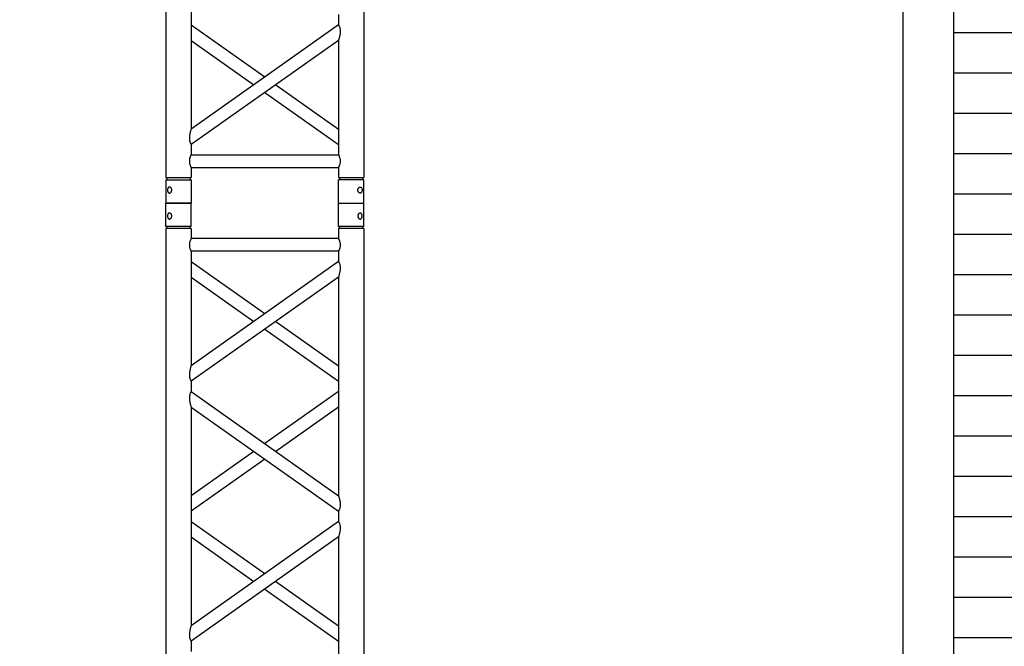
# Model space of a CAD drawing. Units: millimetres. Extents: x -825 to 6692, y 555 to 6949.
# Drawn here: x 3595 to 3789, y 6180 to 6303 of the extents above; entities that cross this region are included whole.
import ezdxf

# ---------------------------------------------------------------- set-up
doc = ezdxf.new("R2010")
doc.units = ezdxf.units.MM
doc.layers.add('GrandTheatre_Gallery Rear Stage 6F', color=252, linetype='Continuous')
doc.layers.add('GrandTheatre_Rear Stage Truss', color=4, linetype='Continuous')

# ---------------------------------------------------------------- blocks, each defined once
blk = doc.blocks.new('GT大劇院_上舞台空間6F工作廊道')
at = {"layer": 'GrandTheatre_Gallery Rear Stage 6F'}
h = blk.add_hatch(dxfattribs=at)
h.set_pattern_fill('GRATE', color=256, scale=10)
h.set_pattern_definition([(0, (-0.0001, 2752.443), (0, 7.9375), []), (90, (-0.0001, 2752.443), (-31.75, 2e-15), [])])
h.paths.add_polyline_path([(-1152.12, 2311.5), (-1225, 2311.5), (-1225, 2181.5), (1225, 2181.5), (1225, 2311.5), (1129, 2311.5), (1129, 3417.5), (1215, 3417.5), (1215, 3517.5), (1130, 3517.5), (1130, 3477.5), (-1130, 3477.5), (-1130, 3517.5), (-1215, 3517.5), (-1215, 3417.5), (-1153.01, 3417.5)])
h.paths.add_polyline_path([(-1023, 3417.5), (999, 3417.5), (999, 2311.5), (-1023, 2311.5)], flags=16)
h.paths.add_polyline_path([(-1013, 3407.5), (989, 3407.5), (989, 2321.5), (-1013, 2321.5)], flags=0)
for p, q in [((999, 3417.5), (999, 2311.5)), ((989, 3407.5), (989, 2321.5))]:
    blk.add_line(p, q, dxfattribs=at)
blk = doc.blocks.new('GT大劇院_39cm truss_2m')
at = {"extrusion": (0, 1, -2.22045e-16)}
for p, q in [((50, 2000), (0, 2000)), ((0, 2000), (0, 1954)), ((50, 2000), (0, 2000)), ((0, 2000), (0, 1954)), ((50, 2000), (50, 1954)), ((50, 2000), (50, 1954)), ((340, 2000), (390, 2000)), ((340, 1954), (340, 2000)), ((340, 2000), (390, 2000)), ((340, 1954), (340, 2000)), ((390, 1954), (390, 2000)), ((390, 1954), (390, 2000)), ((0, 1954), (50, 1954)), ((0, 1954), (50, 1954)), ((50, 1950), (0, 1950)), ((0, 50), (0, 1950)), ((50, 1950), (0, 1950)), ((0, 50), (0, 1950)), ((2, 1950), (2, 1954)), ((2, 1950), (2, 1954)), ((48, 1950), (48, 1954)), ((48, 1950), (48, 1954)), ((50, 1930), (50, 1950)), ((50, 1930), (50, 1950)), ((390, 1954), (340, 1954)), ((390, 1954), (340, 1954)), ((390, 1950), (340, 1950)), ((340, 1930), (340, 1950)), ((390, 1950), (340, 1950)), ((340, 1930), (340, 1950)), ((342, 1950), (342, 1954)), ((342, 1950), (342, 1954)), ((388, 1950), (388, 1954)), ((388, 1950), (388, 1954)), ((390, 50), (390, 1950)), ((390, 50), (390, 1950)), ((340, 1930), (50, 1930)), ((340, 1930), (50, 1930)), ((50, 1679.9), (50, 1905)), ((340, 1905), (50, 1905)), ((50, 1679.9), (50, 1905)), ((340, 1905), (50, 1905)), ((340, 1885), (340, 1905)), ((340, 1885), (340, 1905)), ((50, 1679.9), (340, 1885)), ((195, 1782.5), (50, 1885)), ((50, 1679.9), (340, 1885)), ((195, 1782.5), (50, 1885)), ((50, 1649.3), (340, 1854.4)), ((173.4, 1767.1), (50, 1854.4)), ((50, 1649.3), (340, 1854.4)), ((173.4, 1767.1), (50, 1854.4)), ((340, 1424.2), (340, 1854.4)), ((340, 1424.2), (340, 1854.4)), ((340, 1679.9), (216.6, 1767.1)), ((340, 1679.9), (216.6, 1767.1)), ((340, 1649.3), (195, 1751.8)), ((340, 1649.3), (195, 1751.8)), ((50, 1629.3), (50, 1649.3)), ((50, 1629.3), (50, 1649.3)), ((50, 657), (50, 1087.2)), ((50, 657), (50, 1087.2)), ((340, 862.1), (340, 882.1)), ((340, 862.1), (340, 882.1)), ((50, 657), (340, 862.1)), ((195, 759.6), (50, 862.1)), ((50, 657), (340, 862.1)), ((195, 759.6), (50, 862.1)), ((50, 626.4), (340, 831.5)), ((173.4, 744.3), (50, 831.5)), ((50, 626.4), (340, 831.5)), ((173.4, 744.3), (50, 831.5)), ((340, 401.3), (340, 831.5)), ((340, 401.3), (340, 831.5)), ((340, 657), (216.6, 744.3)), ((340, 657), (216.6, 744.3)), ((340, 626.4), (195, 729)), ((340, 626.4), (195, 729)), ((50, 606.4), (50, 626.4)), ((50, 606.4), (50, 626.4)), ((340, 401.3), (50, 606.4)), ((340, 401.3), (50, 606.4)), ((195, 503.9), (340, 606.4)), ((195, 503.9), (340, 606.4)), ((50, 145.6), (50, 575.8)), ((340, 370.7), (50, 575.8)), ((50, 145.6), (50, 575.8)), ((340, 370.7), (50, 575.8)), ((216.6, 488.6), (340, 575.8)), ((216.6, 488.6), (340, 575.8)), ((50, 401.3), (173.4, 488.6)), ((50, 401.3), (173.4, 488.6)), ((50, 370.7), (195, 473.3)), ((50, 370.7), (195, 473.3)), ((340, 350.7), (340, 370.7)), ((340, 350.7), (340, 370.7)), ((50, 145.6), (340, 350.7)), ((195, 248.2), (50, 350.7)), ((50, 145.6), (340, 350.7)), ((195, 248.2), (50, 350.7)), ((50, 115), (340, 320.1)), ((173.4, 232.9), (50, 320.1)), ((50, 115), (340, 320.1)), ((173.4, 232.9), (50, 320.1)), ((340, 95), (340, 320.1)), ((340, 95), (340, 320.1)), ((340, 145.6), (216.6, 232.9)), ((340, 145.6), (216.6, 232.9)), ((340, 115), (195, 217.5)), ((340, 115), (195, 217.5)), ((50, 95), (50, 115)), ((50, 95), (50, 115)), ((50, 95), (340, 95)), ((50, 95), (340, 95)), ((50, 50), (50, 70)), ((50, 70), (340, 70)), ((50, 50), (50, 70)), ((50, 70), (340, 70)), ((340, 50), (340, 70)), ((340, 50), (340, 70)), ((0, 50), (50, 50)), ((0, 50), (50, 50)), ((0, 46), (50, 46)), ((0, 46), (0, 0)), ((0, 46), (50, 46)), ((0, 46), (0, 0)), ((2, 50), (2, 46)), ((2, 50), (2, 46)), ((48, 50), (48, 46)), ((48, 50), (48, 46)), ((50, 46), (50, 0)), ((50, 46), (50, 0)), ((340, 50), (390, 50)), ((340, 50), (390, 50)), ((340, 46), (347.3, 46)), ((340, 46), (340, 0)), ((340, 46), (347.3, 46)), ((340, 46), (340, 0)), ((342, 50), (342, 46)), ((342, 50), (342, 46)), ((347.3, 46), (390, 46)), ((347.3, 46), (390, 46)), ((388, 50), (388, 46)), ((388, 50), (388, 46)), ((390, 46), (390, 0)), ((390, 46), (390, 0)), ((50, 0), (0, 0)), ((50, 0), (0, 0)), ((347.3, 0), (340, 0)), ((347.3, 0), (340, 0)), ((390, 0), (347.3, 0)), ((390, 0), (347.3, 0))]:
    blk.add_line(p, q, dxfattribs=at)
for points, knots in [([(12, 1974.5), (12, 1974.9), (12, 1975.3), (11.8, 1976), (11.7, 1976.4), (11.5, 1977.1), (11.3, 1977.5), (11, 1978.1), (10.7, 1978.4), (10.3, 1978.9), (10.1, 1979.2), (9.6, 1979.6), (9.3, 1979.8), (8.7, 1980.1), (8.4, 1980.2), (7.9, 1980.4), (7.6, 1980.4), (7.1, 1980.4), (6.8, 1980.4), (6.3, 1980.2), (6, 1980.1), (5.6, 1979.8), (5.3, 1979.6), (4.9, 1979.2), (4.8, 1978.9), (4.5, 1978.4), (4.3, 1978.1), (4.1, 1977.5), (4, 1977.1), (3.8, 1976.4), (3.7, 1976), (3.7, 1975.3), (3.6, 1974.9), (3.6, 1974.1), (3.7, 1973.7), (3.7, 1973), (3.8, 1972.6), (4, 1971.9), (4.1, 1971.5), (4.3, 1970.9), (4.5, 1970.6), (4.8, 1970.1), (4.9, 1969.8), (5.3, 1969.4), (5.6, 1969.2), (6, 1968.9), (6.3, 1968.8), (6.8, 1968.6), (7.1, 1968.6), (7.6, 1968.6), (7.9, 1968.6), (8.4, 1968.8), (8.7, 1968.9), (9.3, 1969.2), (9.6, 1969.4), (10.1, 1969.8), (10.3, 1970.1), (10.7, 1970.6), (11, 1970.9), (11.3, 1971.5), (11.5, 1971.9), (11.7, 1972.6), (11.8, 1973), (12, 1973.7), (12, 1974.1), (12, 1974.5)], [0, 0, 0, 0, 1.118803, 1.118803, 2.237606, 2.237606, 3.356409, 3.356409, 4.475212, 4.475212, 5.594209, 5.594209, 6.713207, 6.713207, 7.832205, 7.832205, 8.951203, 8.951203, 10.0702, 10.0702, 11.189198, 11.189198, 12.308196, 12.308196, 13.427194, 13.427194, 14.545997, 14.545997, 15.664799, 15.664799, 16.783602, 16.783602, 17.902405, 17.902405, 19.021208, 19.021208, 20.140011, 20.140011, 21.258814, 21.258814, 22.377617, 22.377617, 23.496615, 23.496615, 24.615613, 24.615613, 25.73461, 25.73461, 26.853608, 26.853608, 27.972606, 27.972606, 29.091604, 29.091604, 30.210601, 30.210601, 31.329599, 31.329599, 32.448402, 32.448402, 33.567205, 33.567205, 34.686008, 34.686008, 35.804811, 35.804811, 35.804811, 35.804811]), ([(12, 1974.5), (12, 1974.9), (12, 1975.3), (11.8, 1976), (11.7, 1976.4), (11.5, 1977.1), (11.3, 1977.5), (11, 1978.1), (10.7, 1978.4), (10.3, 1978.9), (10.1, 1979.2), (9.6, 1979.6), (9.3, 1979.8), (8.7, 1980.1), (8.4, 1980.2), (7.9, 1980.4), (7.6, 1980.4), (7.1, 1980.4), (6.8, 1980.4), (6.3, 1980.2), (6, 1980.1), (5.6, 1979.8), (5.3, 1979.6), (4.9, 1979.2), (4.8, 1978.9), (4.5, 1978.4), (4.3, 1978.1), (4.1, 1977.5), (4, 1977.1), (3.8, 1976.4), (3.7, 1976), (3.7, 1975.3), (3.6, 1974.9), (3.6, 1974.1), (3.7, 1973.7), (3.7, 1973), (3.8, 1972.6), (4, 1971.9), (4.1, 1971.5), (4.3, 1970.9), (4.5, 1970.6), (4.8, 1970.1), (4.9, 1969.8), (5.3, 1969.4), (5.6, 1969.2), (6, 1968.9), (6.3, 1968.8), (6.8, 1968.6), (7.1, 1968.6), (7.6, 1968.6), (7.9, 1968.6), (8.4, 1968.8), (8.7, 1968.9), (9.3, 1969.2), (9.6, 1969.4), (10.1, 1969.8), (10.3, 1970.1), (10.7, 1970.6), (11, 1970.9), (11.3, 1971.5), (11.5, 1971.9), (11.7, 1972.6), (11.8, 1973), (12, 1973.7), (12, 1974.1), (12, 1974.5)], [0, 0, 0, 0, 1.118803, 1.118803, 2.237606, 2.237606, 3.356409, 3.356409, 4.475212, 4.475212, 5.594209, 5.594209, 6.713207, 6.713207, 7.832205, 7.832205, 8.951203, 8.951203, 10.0702, 10.0702, 11.189198, 11.189198, 12.308196, 12.308196, 13.427194, 13.427194, 14.545997, 14.545997, 15.664799, 15.664799, 16.783602, 16.783602, 17.902405, 17.902405, 19.021208, 19.021208, 20.140011, 20.140011, 21.258814, 21.258814, 22.377617, 22.377617, 23.496615, 23.496615, 24.615613, 24.615613, 25.73461, 25.73461, 26.853608, 26.853608, 27.972606, 27.972606, 29.091604, 29.091604, 30.210601, 30.210601, 31.329599, 31.329599, 32.448402, 32.448402, 33.567205, 33.567205, 34.686008, 34.686008, 35.804811, 35.804811, 35.804811, 35.804811]), ([(378, 1974.5), (378, 1974.9), (378, 1975.3), (378.2, 1976), (378.3, 1976.4), (378.5, 1977.1), (378.7, 1977.5), (379, 1978.1), (379.3, 1978.4), (379.7, 1978.9), (379.9, 1979.2), (380.4, 1979.6), (380.7, 1979.8), (381.3, 1980.1), (381.6, 1980.2), (382.1, 1980.4), (382.4, 1980.4), (382.9, 1980.4), (383.2, 1980.4), (383.7, 1980.2), (384, 1980.1), (384.4, 1979.8), (384.7, 1979.6), (385.1, 1979.2), (385.2, 1978.9), (385.5, 1978.4), (385.7, 1978.1), (385.9, 1977.5), (386, 1977.1), (386.2, 1976.4), (386.3, 1976), (386.3, 1975.3), (386.4, 1974.9), (386.4, 1974.1), (386.3, 1973.7), (386.3, 1973), (386.2, 1972.6), (386, 1971.9), (385.9, 1971.5), (385.7, 1970.9), (385.5, 1970.6), (385.2, 1970.1), (385.1, 1969.8), (384.7, 1969.4), (384.4, 1969.2), (384, 1968.9), (383.7, 1968.8), (383.2, 1968.6), (382.9, 1968.6), (382.4, 1968.6), (382.1, 1968.6), (381.6, 1968.8), (381.3, 1968.9), (380.7, 1969.2), (380.4, 1969.4), (379.9, 1969.8), (379.7, 1970.1), (379.3, 1970.6), (379, 1970.9), (378.7, 1971.5), (378.5, 1971.9), (378.3, 1972.6), (378.2, 1973), (378, 1973.7), (378, 1974.1), (378, 1974.5)], [0, 0, 0, 0, 1.118803, 1.118803, 2.237606, 2.237606, 3.356409, 3.356409, 4.475212, 4.475212, 5.594209, 5.594209, 6.713207, 6.713207, 7.832205, 7.832205, 8.951203, 8.951203, 10.0702, 10.0702, 11.189198, 11.189198, 12.308196, 12.308196, 13.427194, 13.427194, 14.545997, 14.545997, 15.664799, 15.664799, 16.783602, 16.783602, 17.902405, 17.902405, 19.021208, 19.021208, 20.140011, 20.140011, 21.258814, 21.258814, 22.377617, 22.377617, 23.496615, 23.496615, 24.615613, 24.615613, 25.73461, 25.73461, 26.853608, 26.853608, 27.972606, 27.972606, 29.091604, 29.091604, 30.210601, 30.210601, 31.329599, 31.329599, 32.448402, 32.448402, 33.567205, 33.567205, 34.686008, 34.686008, 35.804811, 35.804811, 35.804811, 35.804811]), ([(378, 1974.5), (378, 1974.9), (378, 1975.3), (378.2, 1976), (378.3, 1976.4), (378.5, 1977.1), (378.7, 1977.5), (379, 1978.1), (379.3, 1978.4), (379.7, 1978.9), (379.9, 1979.2), (380.4, 1979.6), (380.7, 1979.8), (381.3, 1980.1), (381.6, 1980.2), (382.1, 1980.4), (382.4, 1980.4), (382.9, 1980.4), (383.2, 1980.4), (383.7, 1980.2), (384, 1980.1), (384.4, 1979.8), (384.7, 1979.6), (385.1, 1979.2), (385.2, 1978.9), (385.5, 1978.4), (385.7, 1978.1), (385.9, 1977.5), (386, 1977.1), (386.2, 1976.4), (386.3, 1976), (386.3, 1975.3), (386.4, 1974.9), (386.4, 1974.1), (386.3, 1973.7), (386.3, 1973), (386.2, 1972.6), (386, 1971.9), (385.9, 1971.5), (385.7, 1970.9), (385.5, 1970.6), (385.2, 1970.1), (385.1, 1969.8), (384.7, 1969.4), (384.4, 1969.2), (384, 1968.9), (383.7, 1968.8), (383.2, 1968.6), (382.9, 1968.6), (382.4, 1968.6), (382.1, 1968.6), (381.6, 1968.8), (381.3, 1968.9), (380.7, 1969.2), (380.4, 1969.4), (379.9, 1969.8), (379.7, 1970.1), (379.3, 1970.6), (379, 1970.9), (378.7, 1971.5), (378.5, 1971.9), (378.3, 1972.6), (378.2, 1973), (378, 1973.7), (378, 1974.1), (378, 1974.5)], [0, 0, 0, 0, 1.118803, 1.118803, 2.237606, 2.237606, 3.356409, 3.356409, 4.475212, 4.475212, 5.594209, 5.594209, 6.713207, 6.713207, 7.832205, 7.832205, 8.951203, 8.951203, 10.0702, 10.0702, 11.189198, 11.189198, 12.308196, 12.308196, 13.427194, 13.427194, 14.545997, 14.545997, 15.664799, 15.664799, 16.783602, 16.783602, 17.902405, 17.902405, 19.021208, 19.021208, 20.140011, 20.140011, 21.258814, 21.258814, 22.377617, 22.377617, 23.496615, 23.496615, 24.615613, 24.615613, 25.73461, 25.73461, 26.853608, 26.853608, 27.972606, 27.972606, 29.091604, 29.091604, 30.210601, 30.210601, 31.329599, 31.329599, 32.448402, 32.448402, 33.567205, 33.567205, 34.686008, 34.686008, 35.804811, 35.804811, 35.804811, 35.804811]), ([(46.7, 1917.5), (46.7, 1918.3), (46.7, 1919.1), (46.9, 1920.8), (47, 1921.6), (47.3, 1923.1), (47.5, 1923.8), (48, 1925.2), (48.2, 1925.8), (48.6, 1926.9), (48.8, 1927.4), (49.2, 1928.3), (49.4, 1928.7), (49.7, 1929.4), (49.8, 1929.6), (50, 1929.9), (50, 1930), (50, 1930)], [0, 0, 0, 0, 2.40572, 2.40572, 4.81144, 4.81144, 7.21716, 7.21716, 9.62288, 9.62288, 12.022042, 12.022042, 14.421204, 14.421204, 16.820366, 16.820366, 19.219528, 19.219528, 19.219528, 19.219528]), ([(46.7, 1917.5), (46.7, 1918.3), (46.7, 1919.1), (46.9, 1920.8), (47, 1921.6), (47.3, 1923.1), (47.5, 1923.8), (48, 1925.2), (48.2, 1925.8), (48.6, 1926.9), (48.8, 1927.4), (49.2, 1928.3), (49.4, 1928.7), (49.7, 1929.4), (49.8, 1929.6), (50, 1929.9), (50, 1930), (50, 1930)], [0, 0, 0, 0, 2.40572, 2.40572, 4.81144, 4.81144, 7.21716, 7.21716, 9.62288, 9.62288, 12.022042, 12.022042, 14.421204, 14.421204, 16.820366, 16.820366, 19.219528, 19.219528, 19.219528, 19.219528]), ([(343.3, 1917.5), (343.3, 1918.3), (343.3, 1919.1), (343.1, 1920.8), (343, 1921.6), (342.7, 1923.1), (342.5, 1923.8), (342, 1925.2), (341.8, 1925.8), (341.4, 1926.9), (341.2, 1927.4), (340.8, 1928.3), (340.6, 1928.7), (340.3, 1929.4), (340.2, 1929.6), (340, 1929.9), (340, 1930), (340, 1930)], [0, 0, 0, 0, 2.40572, 2.40572, 4.81144, 4.81144, 7.21716, 7.21716, 9.62288, 9.62288, 12.022042, 12.022042, 14.421204, 14.421204, 16.820366, 16.820366, 19.219528, 19.219528, 19.219528, 19.219528]), ([(343.3, 1917.5), (343.3, 1918.3), (343.3, 1919.1), (343.1, 1920.8), (343, 1921.6), (342.7, 1923.1), (342.5, 1923.8), (342, 1925.2), (341.8, 1925.8), (341.4, 1926.9), (341.2, 1927.4), (340.8, 1928.3), (340.6, 1928.7), (340.3, 1929.4), (340.2, 1929.6), (340, 1929.9), (340, 1930), (340, 1930)], [0, 0, 0, 0, 2.40572, 2.40572, 4.81144, 4.81144, 7.21716, 7.21716, 9.62288, 9.62288, 12.022042, 12.022042, 14.421204, 14.421204, 16.820366, 16.820366, 19.219528, 19.219528, 19.219528, 19.219528]), ([(50, 1905), (50, 1905), (50, 1905.1), (49.8, 1905.4), (49.7, 1905.6), (49.4, 1906.3), (49.2, 1906.7), (48.8, 1907.6), (48.6, 1908.1), (48.2, 1909.2), (48, 1909.8), (47.5, 1911.2), (47.3, 1911.9), (47, 1913.4), (46.9, 1914.2), (46.7, 1915.9), (46.7, 1916.7), (46.7, 1917.5)], [57.658583, 57.658583, 57.658583, 57.658583, 60.057745, 60.057745, 62.456907, 62.456907, 64.856069, 64.856069, 67.25523, 67.25523, 69.66095, 69.66095, 72.06667, 72.06667, 74.47239, 74.47239, 76.87811, 76.87811, 76.87811, 76.87811]), ([(50, 1905), (50, 1905), (50, 1905.1), (49.8, 1905.4), (49.7, 1905.6), (49.4, 1906.3), (49.2, 1906.7), (48.8, 1907.6), (48.6, 1908.1), (48.2, 1909.2), (48, 1909.8), (47.5, 1911.2), (47.3, 1911.9), (47, 1913.4), (46.9, 1914.2), (46.7, 1915.9), (46.7, 1916.7), (46.7, 1917.5)], [57.658583, 57.658583, 57.658583, 57.658583, 60.057745, 60.057745, 62.456907, 62.456907, 64.856069, 64.856069, 67.25523, 67.25523, 69.66095, 69.66095, 72.06667, 72.06667, 74.47239, 74.47239, 76.87811, 76.87811, 76.87811, 76.87811]), ([(340, 1905), (340, 1905), (340, 1905.1), (340.2, 1905.4), (340.3, 1905.6), (340.6, 1906.3), (340.8, 1906.7), (341.2, 1907.6), (341.4, 1908.1), (341.8, 1909.2), (342, 1909.8), (342.5, 1911.2), (342.7, 1911.9), (343, 1913.4), (343.1, 1914.2), (343.3, 1915.9), (343.3, 1916.7), (343.3, 1917.5)], [57.658583, 57.658583, 57.658583, 57.658583, 60.057745, 60.057745, 62.456907, 62.456907, 64.856069, 64.856069, 67.25523, 67.25523, 69.66095, 69.66095, 72.06667, 72.06667, 74.47239, 74.47239, 76.87811, 76.87811, 76.87811, 76.87811]), ([(340, 1905), (340, 1905), (340, 1905.1), (340.2, 1905.4), (340.3, 1905.6), (340.6, 1906.3), (340.8, 1906.7), (341.2, 1907.6), (341.4, 1908.1), (341.8, 1909.2), (342, 1909.8), (342.5, 1911.2), (342.7, 1911.9), (343, 1913.4), (343.1, 1914.2), (343.3, 1915.9), (343.3, 1916.7), (343.3, 1917.5)], [57.658583, 57.658583, 57.658583, 57.658583, 60.057745, 60.057745, 62.456907, 62.456907, 64.856069, 64.856069, 67.25523, 67.25523, 69.66095, 69.66095, 72.06667, 72.06667, 74.47239, 74.47239, 76.87811, 76.87811, 76.87811, 76.87811]), ([(340, 1854.4), (340, 1854.4), (340, 1854.5), (340.2, 1855.1), (340.4, 1855.5), (340.7, 1856.6), (340.9, 1857.2), (341.2, 1858.5), (341.4, 1859.3), (341.8, 1860.8), (342, 1861.8), (342.5, 1863.7), (342.6, 1864.7), (343, 1866.8), (343.1, 1867.8), (343.3, 1870), (343.3, 1871), (343.3, 1872.9), (343.3, 1873.8), (343.2, 1875.6), (343, 1876.5), (342.8, 1877.8), (342.7, 1878.2), (342.5, 1879), (342.4, 1879.4), (342.1, 1880.5), (341.8, 1881.1), (341.4, 1882.2), (341.2, 1882.7), (340.8, 1883.5), (340.6, 1883.9), (340.3, 1884.5), (340.2, 1884.7), (340, 1884.9), (340, 1885), (340, 1885)], [23.112415, 23.112415, 23.112415, 23.112415, 25.816319, 25.816319, 28.520222, 28.520222, 31.224126, 31.224126, 33.92803, 33.92803, 37.00223, 37.00223, 40.07643, 40.07643, 43.15063, 43.15063, 46.22483, 46.22483, 48.831661, 48.831661, 51.438493, 51.438493, 52.741909, 52.741909, 54.045324, 54.045324, 56.652156, 56.652156, 58.99566, 58.99566, 61.339164, 61.339164, 63.682669, 63.682669, 66.026173, 66.026173, 66.026173, 66.026173]), ([(340, 1854.4), (340, 1854.4), (340, 1854.5), (340.2, 1855.1), (340.4, 1855.5), (340.7, 1856.6), (340.9, 1857.2), (341.2, 1858.5), (341.4, 1859.3), (341.8, 1860.8), (342, 1861.8), (342.5, 1863.7), (342.6, 1864.7), (343, 1866.8), (343.1, 1867.8), (343.3, 1870), (343.3, 1871), (343.3, 1872.9), (343.3, 1873.8), (343.2, 1875.6), (343, 1876.5), (342.8, 1877.8), (342.7, 1878.2), (342.5, 1879), (342.4, 1879.4), (342.1, 1880.5), (341.8, 1881.1), (341.4, 1882.2), (341.2, 1882.7), (340.8, 1883.5), (340.6, 1883.9), (340.3, 1884.5), (340.2, 1884.7), (340, 1884.9), (340, 1885), (340, 1885)], [23.112415, 23.112415, 23.112415, 23.112415, 25.816319, 25.816319, 28.520222, 28.520222, 31.224126, 31.224126, 33.92803, 33.92803, 37.00223, 37.00223, 40.07643, 40.07643, 43.15063, 43.15063, 46.22483, 46.22483, 48.831661, 48.831661, 51.438493, 51.438493, 52.741909, 52.741909, 54.045324, 54.045324, 56.652156, 56.652156, 58.99566, 58.99566, 61.339164, 61.339164, 63.682669, 63.682669, 66.026173, 66.026173, 66.026173, 66.026173]), ([(50, 1649.3), (50, 1649.3), (50, 1649.4), (49.8, 1649.6), (49.7, 1649.8), (49.4, 1650.4), (49.2, 1650.8), (48.8, 1651.6), (48.6, 1652.1), (48.2, 1653.2), (47.9, 1653.9), (47.6, 1655), (47.5, 1655.3), (47.3, 1656.1), (47.2, 1656.5), (47, 1657.8), (46.8, 1658.7), (46.7, 1660.5), (46.7, 1661.4), (46.7, 1663.3), (46.7, 1664.5), (46.9, 1666.8), (47.1, 1667.9), (47.5, 1670.2), (47.7, 1671.3), (48.1, 1673.3), (48.4, 1674.3), (48.8, 1675.8), (48.9, 1676.4), (49.3, 1677.5), (49.4, 1678.1), (49.7, 1678.9), (49.8, 1679.3), (50, 1679.8), (50, 1679.9), (50, 1679.9)], [19.800804, 19.800804, 19.800804, 19.800804, 22.16575, 22.16575, 24.530696, 24.530696, 26.895642, 26.895642, 29.260588, 29.260588, 31.845843, 31.845843, 33.138471, 33.138471, 34.431098, 34.431098, 37.016353, 37.016353, 39.601608, 39.601608, 42.941282, 42.941282, 46.280955, 46.280955, 49.620629, 49.620629, 52.960303, 52.960303, 55.387825, 55.387825, 57.815346, 57.815346, 60.242868, 60.242868, 62.670389, 62.670389, 62.670389, 62.670389]), ([(50, 1649.3), (50, 1649.3), (50, 1649.4), (49.8, 1649.6), (49.7, 1649.8), (49.4, 1650.4), (49.2, 1650.8), (48.8, 1651.6), (48.6, 1652.1), (48.2, 1653.2), (47.9, 1653.9), (47.6, 1655), (47.5, 1655.3), (47.3, 1656.1), (47.2, 1656.5), (47, 1657.8), (46.8, 1658.7), (46.7, 1660.5), (46.7, 1661.4), (46.7, 1663.3), (46.7, 1664.5), (46.9, 1666.8), (47.1, 1667.9), (47.5, 1670.2), (47.7, 1671.3), (48.1, 1673.3), (48.4, 1674.3), (48.8, 1675.8), (48.9, 1676.4), (49.3, 1677.5), (49.4, 1678.1), (49.7, 1678.9), (49.8, 1679.3), (50, 1679.8), (50, 1679.9), (50, 1679.9)], [19.800804, 19.800804, 19.800804, 19.800804, 22.16575, 22.16575, 24.530696, 24.530696, 26.895642, 26.895642, 29.260588, 29.260588, 31.845843, 31.845843, 33.138471, 33.138471, 34.431098, 34.431098, 37.016353, 37.016353, 39.601608, 39.601608, 42.941282, 42.941282, 46.280955, 46.280955, 49.620629, 49.620629, 52.960303, 52.960303, 55.387825, 55.387825, 57.815346, 57.815346, 60.242868, 60.242868, 62.670389, 62.670389, 62.670389, 62.670389]), ([(340, 831.5), (340, 831.5), (340, 831.7), (340.2, 832.3), (340.4, 832.7), (340.7, 833.7), (340.9, 834.3), (341.2, 835.7), (341.4, 836.4), (341.8, 838), (342, 838.9), (342.5, 840.8), (342.6, 841.8), (343, 843.9), (343.1, 845), (343.3, 847.1), (343.3, 848.2), (343.3, 850.1), (343.3, 851), (343.2, 852.8), (343, 853.7), (342.8, 854.9), (342.7, 855.3), (342.5, 856.1), (342.4, 856.5), (342.1, 857.6), (341.8, 858.3), (341.4, 859.4), (341.2, 859.9), (340.8, 860.7), (340.6, 861), (340.3, 861.6), (340.2, 861.8), (340, 862.1), (340, 862.1), (340, 862.1)], [23.112415, 23.112415, 23.112415, 23.112415, 25.816319, 25.816319, 28.520222, 28.520222, 31.224126, 31.224126, 33.92803, 33.92803, 37.00223, 37.00223, 40.07643, 40.07643, 43.15063, 43.15063, 46.22483, 46.22483, 48.831661, 48.831661, 51.438493, 51.438493, 52.741909, 52.741909, 54.045324, 54.045324, 56.652156, 56.652156, 58.99566, 58.99566, 61.339164, 61.339164, 63.682669, 63.682669, 66.026173, 66.026173, 66.026173, 66.026173]), ([(340, 831.5), (340, 831.5), (340, 831.7), (340.2, 832.3), (340.4, 832.7), (340.7, 833.7), (340.9, 834.3), (341.2, 835.7), (341.4, 836.4), (341.8, 838), (342, 838.9), (342.5, 840.8), (342.6, 841.8), (343, 843.9), (343.1, 845), (343.3, 847.1), (343.3, 848.2), (343.3, 850.1), (343.3, 851), (343.2, 852.8), (343, 853.7), (342.8, 854.9), (342.7, 855.3), (342.5, 856.1), (342.4, 856.5), (342.1, 857.6), (341.8, 858.3), (341.4, 859.4), (341.2, 859.9), (340.8, 860.7), (340.6, 861), (340.3, 861.6), (340.2, 861.8), (340, 862.1), (340, 862.1), (340, 862.1)], [23.112415, 23.112415, 23.112415, 23.112415, 25.816319, 25.816319, 28.520222, 28.520222, 31.224126, 31.224126, 33.92803, 33.92803, 37.00223, 37.00223, 40.07643, 40.07643, 43.15063, 43.15063, 46.22483, 46.22483, 48.831661, 48.831661, 51.438493, 51.438493, 52.741909, 52.741909, 54.045324, 54.045324, 56.652156, 56.652156, 58.99566, 58.99566, 61.339164, 61.339164, 63.682669, 63.682669, 66.026173, 66.026173, 66.026173, 66.026173]), ([(50, 626.4), (50, 626.4), (50, 626.5), (49.8, 626.8), (49.7, 627), (49.4, 627.5), (49.2, 627.9), (48.8, 628.7), (48.6, 629.2), (48.2, 630.3), (47.9, 631), (47.6, 632.1), (47.5, 632.4), (47.3, 633.2), (47.2, 633.6), (47, 634.9), (46.8, 635.8), (46.7, 637.6), (46.7, 638.5), (46.7, 640.4), (46.7, 641.5), (46.9, 643.6), (47, 644.6), (47.4, 646.7), (47.5, 647.7), (48, 649.7), (48.2, 650.6), (48.6, 652.2), (48.8, 652.9), (49.1, 654.2), (49.3, 654.9), (49.6, 655.9), (49.8, 656.3), (50, 656.9), (50, 657), (50, 657)], [19.801343, 19.801343, 19.801343, 19.801343, 22.144847, 22.144847, 24.488351, 24.488351, 26.831856, 26.831856, 29.17536, 29.17536, 31.782191, 31.782191, 33.085607, 33.085607, 34.389023, 34.389023, 36.995854, 36.995854, 39.602686, 39.602686, 42.676886, 42.676886, 45.751086, 45.751086, 48.825286, 48.825286, 51.899486, 51.899486, 54.60339, 54.60339, 57.307293, 57.307293, 60.011197, 60.011197, 62.715101, 62.715101, 62.715101, 62.715101]), ([(50, 626.4), (50, 626.4), (50, 626.5), (49.8, 626.8), (49.7, 627), (49.4, 627.5), (49.2, 627.9), (48.8, 628.7), (48.6, 629.2), (48.2, 630.3), (47.9, 631), (47.6, 632.1), (47.5, 632.4), (47.3, 633.2), (47.2, 633.6), (47, 634.9), (46.8, 635.8), (46.7, 637.6), (46.7, 638.5), (46.7, 640.4), (46.7, 641.5), (46.9, 643.6), (47, 644.6), (47.4, 646.7), (47.5, 647.7), (48, 649.7), (48.2, 650.6), (48.6, 652.2), (48.8, 652.9), (49.1, 654.2), (49.3, 654.9), (49.6, 655.9), (49.8, 656.3), (50, 656.9), (50, 657), (50, 657)], [19.801343, 19.801343, 19.801343, 19.801343, 22.144847, 22.144847, 24.488351, 24.488351, 26.831856, 26.831856, 29.17536, 29.17536, 31.782191, 31.782191, 33.085607, 33.085607, 34.389023, 34.389023, 36.995854, 36.995854, 39.602686, 39.602686, 42.676886, 42.676886, 45.751086, 45.751086, 48.825286, 48.825286, 51.899486, 51.899486, 54.60339, 54.60339, 57.307293, 57.307293, 60.011197, 60.011197, 62.715101, 62.715101, 62.715101, 62.715101]), ([(50, 575.8), (50, 575.8), (50, 575.9), (49.8, 576.4), (49.7, 576.8), (49.4, 577.6), (49.3, 578.2), (48.9, 579.3), (48.8, 580), (48.4, 581.5), (48.1, 582.4), (47.7, 584.5), (47.5, 585.5), (47.1, 587.8), (46.9, 588.9), (46.7, 591.2), (46.7, 592.4), (46.7, 593.5), (46.7, 594.3), (46.7, 595.2), (46.8, 597), (47, 597.9), (47.2, 599.2), (47.3, 599.6), (47.5, 600.4), (47.6, 600.8), (47.9, 601.9), (48.2, 602.5), (48.6, 603.6), (48.8, 604.1), (49.2, 604.9), (49.4, 605.3), (49.7, 605.9), (49.8, 606.1), (50, 606.4), (50, 606.4), (50, 606.4)], [62.670389, 62.670389, 62.670389, 62.670389, 65.097911, 65.097911, 67.525432, 67.525432, 69.952954, 69.952954, 72.380475, 72.380475, 75.720149, 75.720149, 79.059823, 79.059823, 82.399497, 82.399497, 85.739171, 85.739171, 85.739171, 88.324426, 88.324426, 90.909681, 90.909681, 92.202308, 92.202308, 93.494935, 93.494935, 96.08019, 96.08019, 98.445136, 98.445136, 100.810082, 100.810082, 103.175029, 103.175029, 105.539975, 105.539975, 105.539975, 105.539975]), ([(50, 575.8), (50, 575.8), (50, 575.9), (49.8, 576.4), (49.7, 576.8), (49.4, 577.6), (49.3, 578.2), (48.9, 579.3), (48.8, 580), (48.4, 581.5), (48.1, 582.4), (47.7, 584.5), (47.5, 585.5), (47.1, 587.8), (46.9, 588.9), (46.7, 591.2), (46.7, 592.4), (46.7, 593.5), (46.7, 594.3), (46.7, 595.2), (46.8, 597), (47, 597.9), (47.2, 599.2), (47.3, 599.6), (47.5, 600.4), (47.6, 600.8), (47.9, 601.9), (48.2, 602.5), (48.6, 603.6), (48.8, 604.1), (49.2, 604.9), (49.4, 605.3), (49.7, 605.9), (49.8, 606.1), (50, 606.4), (50, 606.4), (50, 606.4)], [62.670389, 62.670389, 62.670389, 62.670389, 65.097911, 65.097911, 67.525432, 67.525432, 69.952954, 69.952954, 72.380475, 72.380475, 75.720149, 75.720149, 79.059823, 79.059823, 82.399497, 82.399497, 85.739171, 85.739171, 85.739171, 88.324426, 88.324426, 90.909681, 90.909681, 92.202308, 92.202308, 93.494935, 93.494935, 96.08019, 96.08019, 98.445136, 98.445136, 100.810082, 100.810082, 103.175029, 103.175029, 105.539975, 105.539975, 105.539975, 105.539975]), ([(343.3, 383.7), (343.3, 384.7), (343.3, 385.7), (343.1, 387.9), (343, 388.9), (342.6, 391), (342.5, 392), (342, 394), (341.8, 394.9), (341.4, 396.4), (341.2, 397.2), (340.9, 398.5), (340.7, 399.1), (340.4, 400.2), (340.2, 400.6), (340, 401.2), (340, 401.3), (340, 401.3)], [0, 0, 0, 0, 3.0742, 3.0742, 6.1484, 6.1484, 9.2226, 9.2226, 12.2968, 12.2968, 15.000704, 15.000704, 17.704607, 17.704607, 20.408511, 20.408511, 23.112415, 23.112415, 23.112415, 23.112415]), ([(343.3, 383.7), (343.3, 384.7), (343.3, 385.7), (343.1, 387.9), (343, 388.9), (342.6, 391), (342.5, 392), (342, 394), (341.8, 394.9), (341.4, 396.4), (341.2, 397.2), (340.9, 398.5), (340.7, 399.1), (340.4, 400.2), (340.2, 400.6), (340, 401.2), (340, 401.3), (340, 401.3)], [0, 0, 0, 0, 3.0742, 3.0742, 6.1484, 6.1484, 9.2226, 9.2226, 12.2968, 12.2968, 15.000704, 15.000704, 17.704607, 17.704607, 20.408511, 20.408511, 23.112415, 23.112415, 23.112415, 23.112415]), ([(340, 370.7), (340, 370.7), (340, 370.8), (340.2, 371.1), (340.3, 371.3), (340.6, 371.8), (340.8, 372.2), (341.2, 373), (341.4, 373.5), (341.8, 374.6), (342.1, 375.2), (342.4, 376.3), (342.5, 376.7), (342.7, 377.5), (342.8, 377.9), (343, 379.2), (343.2, 380.1), (343.3, 381.9), (343.3, 382.8), (343.3, 383.7)], [66.026173, 66.026173, 66.026173, 66.026173, 68.369677, 68.369677, 70.713181, 70.713181, 73.056685, 73.056685, 75.400189, 75.400189, 78.007021, 78.007021, 79.310437, 79.310437, 80.613853, 80.613853, 83.220684, 83.220684, 85.827516, 85.827516, 85.827516, 85.827516]), ([(340, 370.7), (340, 370.7), (340, 370.8), (340.2, 371.1), (340.3, 371.3), (340.6, 371.8), (340.8, 372.2), (341.2, 373), (341.4, 373.5), (341.8, 374.6), (342.1, 375.2), (342.4, 376.3), (342.5, 376.7), (342.7, 377.5), (342.8, 377.9), (343, 379.2), (343.2, 380.1), (343.3, 381.9), (343.3, 382.8), (343.3, 383.7)], [66.026173, 66.026173, 66.026173, 66.026173, 68.369677, 68.369677, 70.713181, 70.713181, 73.056685, 73.056685, 75.400189, 75.400189, 78.007021, 78.007021, 79.310437, 79.310437, 80.613853, 80.613853, 83.220684, 83.220684, 85.827516, 85.827516, 85.827516, 85.827516]), ([(340, 320.1), (340, 320.1), (340, 320.2), (340.2, 320.7), (340.3, 321.1), (340.6, 321.9), (340.7, 322.5), (341.1, 323.6), (341.2, 324.2), (341.6, 325.7), (341.9, 326.7), (342.3, 328.7), (342.5, 329.8), (342.9, 332.1), (343.1, 333.2), (343.3, 335.5), (343.3, 336.7), (343.3, 338.6), (343.3, 339.5), (343.2, 341.3), (343, 342.2), (342.8, 343.5), (342.7, 343.9), (342.5, 344.7), (342.4, 345), (342.1, 346.1), (341.8, 346.8), (341.4, 347.9), (341.2, 348.4), (340.8, 349.2), (340.6, 349.6), (340.3, 350.2), (340.2, 350.4), (340, 350.6), (340, 350.7), (340, 350.7)], [23.068782, 23.068782, 23.068782, 23.068782, 25.496303, 25.496303, 27.923825, 27.923825, 30.351346, 30.351346, 32.778868, 32.778868, 36.118542, 36.118542, 39.458215, 39.458215, 42.797889, 42.797889, 46.137563, 46.137563, 48.722818, 48.722818, 51.308073, 51.308073, 52.6007, 52.6007, 53.893328, 53.893328, 56.478583, 56.478583, 58.843529, 58.843529, 61.208475, 61.208475, 63.573421, 63.573421, 65.938367, 65.938367, 65.938367, 65.938367]), ([(340, 320.1), (340, 320.1), (340, 320.2), (340.2, 320.7), (340.3, 321.1), (340.6, 321.9), (340.7, 322.5), (341.1, 323.6), (341.2, 324.2), (341.6, 325.7), (341.9, 326.7), (342.3, 328.7), (342.5, 329.8), (342.9, 332.1), (343.1, 333.2), (343.3, 335.5), (343.3, 336.7), (343.3, 338.6), (343.3, 339.5), (343.2, 341.3), (343, 342.2), (342.8, 343.5), (342.7, 343.9), (342.5, 344.7), (342.4, 345), (342.1, 346.1), (341.8, 346.8), (341.4, 347.9), (341.2, 348.4), (340.8, 349.2), (340.6, 349.6), (340.3, 350.2), (340.2, 350.4), (340, 350.6), (340, 350.7), (340, 350.7)], [23.068782, 23.068782, 23.068782, 23.068782, 25.496303, 25.496303, 27.923825, 27.923825, 30.351346, 30.351346, 32.778868, 32.778868, 36.118542, 36.118542, 39.458215, 39.458215, 42.797889, 42.797889, 46.137563, 46.137563, 48.722818, 48.722818, 51.308073, 51.308073, 52.6007, 52.6007, 53.893328, 53.893328, 56.478583, 56.478583, 58.843529, 58.843529, 61.208475, 61.208475, 63.573421, 63.573421, 65.938367, 65.938367, 65.938367, 65.938367]), ([(50, 115), (50, 115), (50, 115.1), (49.8, 115.3), (49.7, 115.5), (49.4, 116.1), (49.2, 116.5), (48.8, 117.3), (48.6, 117.8), (48.2, 118.9), (47.9, 119.5), (47.6, 120.6), (47.5, 121), (47.3, 121.8), (47.2, 122.2), (47, 123.5), (46.8, 124.4), (46.7, 126.2), (46.7, 127.1), (46.7, 129), (46.7, 130), (46.9, 132.2), (47, 133.2), (47.4, 135.3), (47.5, 136.3), (48, 138.2), (48.2, 139.2), (48.6, 140.7), (48.8, 141.5), (49.1, 142.8), (49.3, 143.4), (49.6, 144.5), (49.8, 144.9), (50, 145.5), (50, 145.6), (50, 145.6)], [19.801343, 19.801343, 19.801343, 19.801343, 22.144847, 22.144847, 24.488351, 24.488351, 26.831856, 26.831856, 29.17536, 29.17536, 31.782191, 31.782191, 33.085607, 33.085607, 34.389023, 34.389023, 36.995854, 36.995854, 39.602686, 39.602686, 42.676886, 42.676886, 45.751086, 45.751086, 48.825286, 48.825286, 51.899486, 51.899486, 54.60339, 54.60339, 57.307293, 57.307293, 60.011197, 60.011197, 62.715101, 62.715101, 62.715101, 62.715101]), ([(50, 115), (50, 115), (50, 115.1), (49.8, 115.3), (49.7, 115.5), (49.4, 116.1), (49.2, 116.5), (48.8, 117.3), (48.6, 117.8), (48.2, 118.9), (47.9, 119.5), (47.6, 120.6), (47.5, 121), (47.3, 121.8), (47.2, 122.2), (47, 123.5), (46.8, 124.4), (46.7, 126.2), (46.7, 127.1), (46.7, 129), (46.7, 130), (46.9, 132.2), (47, 133.2), (47.4, 135.3), (47.5, 136.3), (48, 138.2), (48.2, 139.2), (48.6, 140.7), (48.8, 141.5), (49.1, 142.8), (49.3, 143.4), (49.6, 144.5), (49.8, 144.9), (50, 145.5), (50, 145.6), (50, 145.6)], [19.801343, 19.801343, 19.801343, 19.801343, 22.144847, 22.144847, 24.488351, 24.488351, 26.831856, 26.831856, 29.17536, 29.17536, 31.782191, 31.782191, 33.085607, 33.085607, 34.389023, 34.389023, 36.995854, 36.995854, 39.602686, 39.602686, 42.676886, 42.676886, 45.751086, 45.751086, 48.825286, 48.825286, 51.899486, 51.899486, 54.60339, 54.60339, 57.307293, 57.307293, 60.011197, 60.011197, 62.715101, 62.715101, 62.715101, 62.715101]), ([(50, 70), (50, 70), (50, 70.1), (49.8, 70.4), (49.7, 70.6), (49.4, 71.3), (49.2, 71.7), (48.8, 72.6), (48.6, 73.1), (48.2, 74.2), (48, 74.8), (47.5, 76.2), (47.3, 76.9), (47, 78.4), (46.9, 79.2), (46.7, 80.9), (46.7, 81.7), (46.7, 83.3), (46.7, 84.1), (46.9, 85.8), (47, 86.6), (47.3, 88.1), (47.5, 88.8), (48, 90.2), (48.2, 90.8), (48.6, 91.9), (48.8, 92.4), (49.2, 93.3), (49.4, 93.7), (49.7, 94.4), (49.8, 94.6), (50, 94.9), (50, 95), (50, 95)], [19.219528, 19.219528, 19.219528, 19.219528, 21.61869, 21.61869, 24.017851, 24.017851, 26.417013, 26.417013, 28.816175, 28.816175, 31.221895, 31.221895, 33.627615, 33.627615, 36.033335, 36.033335, 38.439055, 38.439055, 40.844775, 40.844775, 43.250495, 43.250495, 45.656215, 45.656215, 48.061935, 48.061935, 50.461097, 50.461097, 52.860259, 52.860259, 55.259421, 55.259421, 57.658583, 57.658583, 57.658583, 57.658583]), ([(50, 70), (50, 70), (50, 70.1), (49.8, 70.4), (49.7, 70.6), (49.4, 71.3), (49.2, 71.7), (48.8, 72.6), (48.6, 73.1), (48.2, 74.2), (48, 74.8), (47.5, 76.2), (47.3, 76.9), (47, 78.4), (46.9, 79.2), (46.7, 80.9), (46.7, 81.7), (46.7, 83.3), (46.7, 84.1), (46.9, 85.8), (47, 86.6), (47.3, 88.1), (47.5, 88.8), (48, 90.2), (48.2, 90.8), (48.6, 91.9), (48.8, 92.4), (49.2, 93.3), (49.4, 93.7), (49.7, 94.4), (49.8, 94.6), (50, 94.9), (50, 95), (50, 95)], [19.219528, 19.219528, 19.219528, 19.219528, 21.61869, 21.61869, 24.017851, 24.017851, 26.417013, 26.417013, 28.816175, 28.816175, 31.221895, 31.221895, 33.627615, 33.627615, 36.033335, 36.033335, 38.439055, 38.439055, 40.844775, 40.844775, 43.250495, 43.250495, 45.656215, 45.656215, 48.061935, 48.061935, 50.461097, 50.461097, 52.860259, 52.860259, 55.259421, 55.259421, 57.658583, 57.658583, 57.658583, 57.658583]), ([(340, 70), (340, 70), (340, 70.1), (340.2, 70.4), (340.3, 70.6), (340.6, 71.3), (340.8, 71.7), (341.2, 72.6), (341.4, 73.1), (341.8, 74.2), (342, 74.8), (342.5, 76.2), (342.7, 76.9), (343, 78.4), (343.1, 79.2), (343.3, 80.9), (343.3, 81.7), (343.3, 83.3), (343.3, 84.1), (343.1, 85.8), (343, 86.6), (342.7, 88.1), (342.5, 88.8), (342, 90.2), (341.8, 90.8), (341.4, 91.9), (341.2, 92.4), (340.8, 93.3), (340.6, 93.7), (340.3, 94.4), (340.2, 94.6), (340, 94.9), (340, 95), (340, 95)], [19.219528, 19.219528, 19.219528, 19.219528, 21.61869, 21.61869, 24.017851, 24.017851, 26.417013, 26.417013, 28.816175, 28.816175, 31.221895, 31.221895, 33.627615, 33.627615, 36.033335, 36.033335, 38.439055, 38.439055, 40.844775, 40.844775, 43.250495, 43.250495, 45.656215, 45.656215, 48.061935, 48.061935, 50.461097, 50.461097, 52.860259, 52.860259, 55.259421, 55.259421, 57.658583, 57.658583, 57.658583, 57.658583]), ([(340, 70), (340, 70), (340, 70.1), (340.2, 70.4), (340.3, 70.6), (340.6, 71.3), (340.8, 71.7), (341.2, 72.6), (341.4, 73.1), (341.8, 74.2), (342, 74.8), (342.5, 76.2), (342.7, 76.9), (343, 78.4), (343.1, 79.2), (343.3, 80.9), (343.3, 81.7), (343.3, 83.3), (343.3, 84.1), (343.1, 85.8), (343, 86.6), (342.7, 88.1), (342.5, 88.8), (342, 90.2), (341.8, 90.8), (341.4, 91.9), (341.2, 92.4), (340.8, 93.3), (340.6, 93.7), (340.3, 94.4), (340.2, 94.6), (340, 94.9), (340, 95), (340, 95)], [19.219528, 19.219528, 19.219528, 19.219528, 21.61869, 21.61869, 24.017851, 24.017851, 26.417013, 26.417013, 28.816175, 28.816175, 31.221895, 31.221895, 33.627615, 33.627615, 36.033335, 36.033335, 38.439055, 38.439055, 40.844775, 40.844775, 43.250495, 43.250495, 45.656215, 45.656215, 48.061935, 48.061935, 50.461097, 50.461097, 52.860259, 52.860259, 55.259421, 55.259421, 57.658583, 57.658583, 57.658583, 57.658583]), ([(12, 25.5), (12, 25.1), (12, 24.7), (11.8, 24), (11.7, 23.6), (11.5, 22.9), (11.3, 22.5), (11, 21.9), (10.7, 21.6), (10.3, 21.1), (10.1, 20.8), (9.6, 20.4), (9.3, 20.2), (8.7, 19.9), (8.4, 19.8), (7.9, 19.6), (7.6, 19.6), (7.1, 19.6), (6.8, 19.6), (6.3, 19.8), (6, 19.9), (5.6, 20.2), (5.3, 20.4), (4.9, 20.8), (4.8, 21.1), (4.5, 21.6), (4.3, 21.9), (4.1, 22.5), (4, 22.9), (3.8, 23.6), (3.7, 24), (3.7, 24.7), (3.6, 25.1), (3.6, 25.9), (3.7, 26.3), (3.7, 27), (3.8, 27.4), (4, 28.1), (4.1, 28.5), (4.3, 29.1), (4.5, 29.4), (4.8, 29.9), (4.9, 30.2), (5.3, 30.6), (5.6, 30.8), (6, 31.1), (6.3, 31.2), (6.8, 31.4), (7.1, 31.4), (7.6, 31.4), (7.9, 31.4), (8.4, 31.2), (8.7, 31.1), (9.3, 30.8), (9.6, 30.6), (10.1, 30.2), (10.3, 29.9), (10.7, 29.4), (11, 29.1), (11.3, 28.5), (11.5, 28.1), (11.7, 27.4), (11.8, 27), (12, 26.3), (12, 25.9), (12, 25.5)], [0, 0, 0, 0, 1.118803, 1.118803, 2.237606, 2.237606, 3.356409, 3.356409, 4.475212, 4.475212, 5.594209, 5.594209, 6.713207, 6.713207, 7.832205, 7.832205, 8.951203, 8.951203, 10.0702, 10.0702, 11.189198, 11.189198, 12.308196, 12.308196, 13.427194, 13.427194, 14.545997, 14.545997, 15.664799, 15.664799, 16.783602, 16.783602, 17.902405, 17.902405, 19.021208, 19.021208, 20.140011, 20.140011, 21.258814, 21.258814, 22.377617, 22.377617, 23.496615, 23.496615, 24.615613, 24.615613, 25.73461, 25.73461, 26.853608, 26.853608, 27.972606, 27.972606, 29.091604, 29.091604, 30.210601, 30.210601, 31.329599, 31.329599, 32.448402, 32.448402, 33.567205, 33.567205, 34.686008, 34.686008, 35.804811, 35.804811, 35.804811, 35.804811]), ([(12, 25.5), (12, 25.1), (12, 24.7), (11.8, 24), (11.7, 23.6), (11.5, 22.9), (11.3, 22.5), (11, 21.9), (10.7, 21.6), (10.3, 21.1), (10.1, 20.8), (9.6, 20.4), (9.3, 20.2), (8.7, 19.9), (8.4, 19.8), (7.9, 19.6), (7.6, 19.6), (7.1, 19.6), (6.8, 19.6), (6.3, 19.8), (6, 19.9), (5.6, 20.2), (5.3, 20.4), (4.9, 20.8), (4.8, 21.1), (4.5, 21.6), (4.3, 21.9), (4.1, 22.5), (4, 22.9), (3.8, 23.6), (3.7, 24), (3.7, 24.7), (3.6, 25.1), (3.6, 25.9), (3.7, 26.3), (3.7, 27), (3.8, 27.4), (4, 28.1), (4.1, 28.5), (4.3, 29.1), (4.5, 29.4), (4.8, 29.9), (4.9, 30.2), (5.3, 30.6), (5.6, 30.8), (6, 31.1), (6.3, 31.2), (6.8, 31.4), (7.1, 31.4), (7.6, 31.4), (7.9, 31.4), (8.4, 31.2), (8.7, 31.1), (9.3, 30.8), (9.6, 30.6), (10.1, 30.2), (10.3, 29.9), (10.7, 29.4), (11, 29.1), (11.3, 28.5), (11.5, 28.1), (11.7, 27.4), (11.8, 27), (12, 26.3), (12, 25.9), (12, 25.5)], [0, 0, 0, 0, 1.118803, 1.118803, 2.237606, 2.237606, 3.356409, 3.356409, 4.475212, 4.475212, 5.594209, 5.594209, 6.713207, 6.713207, 7.832205, 7.832205, 8.951203, 8.951203, 10.0702, 10.0702, 11.189198, 11.189198, 12.308196, 12.308196, 13.427194, 13.427194, 14.545997, 14.545997, 15.664799, 15.664799, 16.783602, 16.783602, 17.902405, 17.902405, 19.021208, 19.021208, 20.140011, 20.140011, 21.258814, 21.258814, 22.377617, 22.377617, 23.496615, 23.496615, 24.615613, 24.615613, 25.73461, 25.73461, 26.853608, 26.853608, 27.972606, 27.972606, 29.091604, 29.091604, 30.210601, 30.210601, 31.329599, 31.329599, 32.448402, 32.448402, 33.567205, 33.567205, 34.686008, 34.686008, 35.804811, 35.804811, 35.804811, 35.804811]), ([(386.4, 25.5), (386.4, 25.1), (386.3, 24.7), (386.3, 24), (386.2, 23.6), (386, 22.9), (385.9, 22.5), (385.7, 21.9), (385.5, 21.6), (385.2, 21.1), (385.1, 20.8), (384.7, 20.4), (384.4, 20.2), (384, 19.9), (383.7, 19.8), (383.2, 19.6), (382.9, 19.6), (382.4, 19.6), (382.1, 19.6), (381.6, 19.8), (381.3, 19.9), (380.7, 20.2), (380.4, 20.4), (379.9, 20.8), (379.7, 21.1), (379.3, 21.6), (379, 21.9), (378.7, 22.5), (378.5, 22.9), (378.3, 23.6), (378.2, 24), (378, 24.7), (378, 25.1), (378, 25.9), (378, 26.3), (378.2, 27), (378.3, 27.4), (378.5, 28.1), (378.7, 28.5), (379, 29.1), (379.3, 29.4), (379.7, 29.9), (379.9, 30.2), (380.4, 30.6), (380.7, 30.8), (381.3, 31.1), (381.6, 31.2), (382.1, 31.4), (382.4, 31.4), (382.9, 31.4), (383.2, 31.4), (383.7, 31.2), (384, 31.1), (384.4, 30.8), (384.7, 30.6), (385.1, 30.2), (385.2, 29.9), (385.5, 29.4), (385.7, 29.1), (385.9, 28.5), (386, 28.1), (386.2, 27.4), (386.3, 27), (386.3, 26.3), (386.4, 25.9), (386.4, 25.5)], [0, 0, 0, 0, 1.118803, 1.118803, 2.237606, 2.237606, 3.356409, 3.356409, 4.475212, 4.475212, 5.594209, 5.594209, 6.713207, 6.713207, 7.832205, 7.832205, 8.951203, 8.951203, 10.0702, 10.0702, 11.189198, 11.189198, 12.308196, 12.308196, 13.427194, 13.427194, 14.545997, 14.545997, 15.664799, 15.664799, 16.783602, 16.783602, 17.902405, 17.902405, 19.021208, 19.021208, 20.140011, 20.140011, 21.258814, 21.258814, 22.377617, 22.377617, 23.496615, 23.496615, 24.615613, 24.615613, 25.73461, 25.73461, 26.853608, 26.853608, 27.972606, 27.972606, 29.091604, 29.091604, 30.210601, 30.210601, 31.329599, 31.329599, 32.448402, 32.448402, 33.567205, 33.567205, 34.686008, 34.686008, 35.804811, 35.804811, 35.804811, 35.804811]), ([(386.4, 25.5), (386.4, 25.1), (386.3, 24.7), (386.3, 24), (386.2, 23.6), (386, 22.9), (385.9, 22.5), (385.7, 21.9), (385.5, 21.6), (385.2, 21.1), (385.1, 20.8), (384.7, 20.4), (384.4, 20.2), (384, 19.9), (383.7, 19.8), (383.2, 19.6), (382.9, 19.6), (382.4, 19.6), (382.1, 19.6), (381.6, 19.8), (381.3, 19.9), (380.7, 20.2), (380.4, 20.4), (379.9, 20.8), (379.7, 21.1), (379.3, 21.6), (379, 21.9), (378.7, 22.5), (378.5, 22.9), (378.3, 23.6), (378.2, 24), (378, 24.7), (378, 25.1), (378, 25.9), (378, 26.3), (378.2, 27), (378.3, 27.4), (378.5, 28.1), (378.7, 28.5), (379, 29.1), (379.3, 29.4), (379.7, 29.9), (379.9, 30.2), (380.4, 30.6), (380.7, 30.8), (381.3, 31.1), (381.6, 31.2), (382.1, 31.4), (382.4, 31.4), (382.9, 31.4), (383.2, 31.4), (383.7, 31.2), (384, 31.1), (384.4, 30.8), (384.7, 30.6), (385.1, 30.2), (385.2, 29.9), (385.5, 29.4), (385.7, 29.1), (385.9, 28.5), (386, 28.1), (386.2, 27.4), (386.3, 27), (386.3, 26.3), (386.4, 25.9), (386.4, 25.5)], [0, 0, 0, 0, 1.118803, 1.118803, 2.237606, 2.237606, 3.356409, 3.356409, 4.475212, 4.475212, 5.594209, 5.594209, 6.713207, 6.713207, 7.832205, 7.832205, 8.951203, 8.951203, 10.0702, 10.0702, 11.189198, 11.189198, 12.308196, 12.308196, 13.427194, 13.427194, 14.545997, 14.545997, 15.664799, 15.664799, 16.783602, 16.783602, 17.902405, 17.902405, 19.021208, 19.021208, 20.140011, 20.140011, 21.258814, 21.258814, 22.377617, 22.377617, 23.496615, 23.496615, 24.615613, 24.615613, 25.73461, 25.73461, 26.853608, 26.853608, 27.972606, 27.972606, 29.091604, 29.091604, 30.210601, 30.210601, 31.329599, 31.329599, 32.448402, 32.448402, 33.567205, 33.567205, 34.686008, 34.686008, 35.804811, 35.804811, 35.804811, 35.804811])]:
    blk.add_open_spline(points, degree=3, knots=knots)
blk = doc.blocks.new('GT大劇院_上舞台空間TRUSS(平面)')
at = {"xscale": 0.1, "yscale": 0.1, "zscale": 0.1, "rotation": 180}
for p in [(883, 3069.5), (883, 2869.5)]:
    blk.add_blockref('GT大劇院_39cm truss_2m', p, dxfattribs=at)
at = {"layer": 'GrandTheatre_Rear Stage Truss', "xscale": 0.1, "yscale": 0.1, "zscale": 0.1, "rotation": 180}
for p in [(883, 3069.5), (883, 2869.5)]:
    blk.add_blockref('GT大劇院_39cm truss_2m', p, dxfattribs=at)

msp = doc.modelspace()

# ---------------------------------------------------------------- block references
at = {"layer": 'GrandTheatre_Gallery Rear Stage 6F'}
msp.add_blockref('GT大劇院_上舞台空間6F工作廊道', (2780, 3397.45), dxfattribs=at)
at = {"layer": 'GrandTheatre_Rear Stage Truss'}
msp.add_blockref('GT大劇院_上舞台空間TRUSS(平面)', (2780, 3397.45), dxfattribs=at)

doc.saveas('drawing.dxf')
